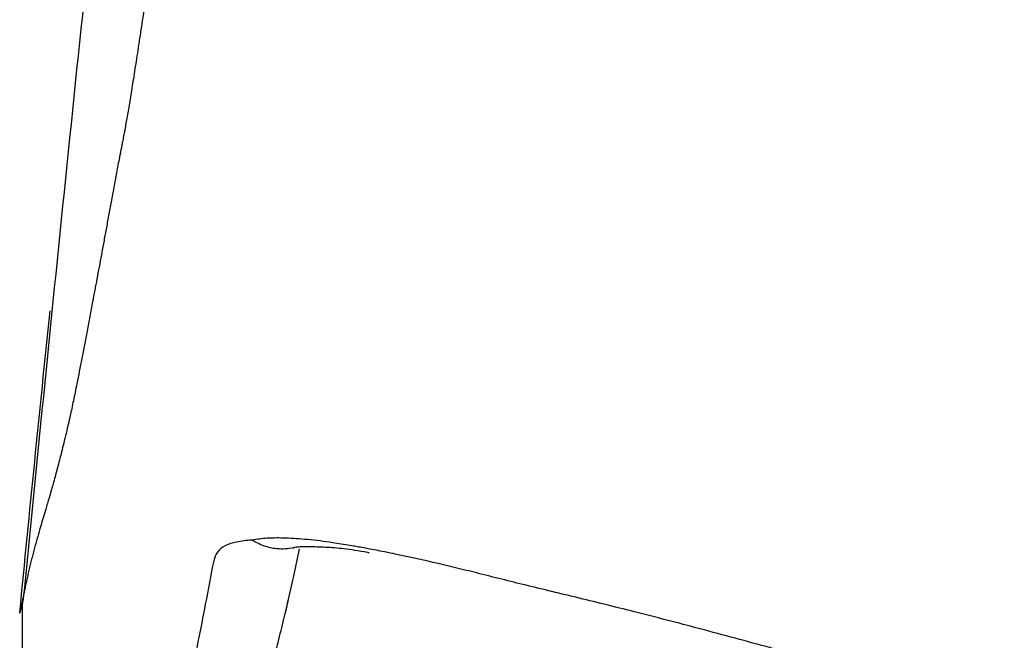
# Model space of a CAD drawing. Units: millimetres. Extents: x -1831 to 2432, y -10 to 1662.
# Drawn here: x 191 to 208, y 490 to 501 of the extents above; entities that cross this region are included whole.
import ezdxf

# ---------------------------------------------------------------- set-up
doc = ezdxf.new("R2010")
doc.units = ezdxf.units.MM
doc.layers.add('1', color=7, linetype='Continuous')
doc.layers.add('10', color=7, linetype='Continuous', lineweight=0, true_color=0xffffff)

# ---------------------------------------------------------------- blocks, each defined once
blk = doc.blocks.new('Contemp open Side')
at = {"layer": '1', "color": 7, "linetype": 'Continuous'}
blk.add_line((11921.951, 599.85), (11921.928, 599.838), dxfattribs=at)
for points, knots in [([(11923.805, 643.626), (11923.791, 643.494), (11923.761, 643.23), (11923.717, 642.83), (11923.673, 642.427), (11923.627, 642.018), (11923.581, 641.605), (11923.527, 641.126), (11923.465, 640.583), (11923.396, 639.976), (11923.327, 639.369), (11923.216, 638.419), (11923.064, 637.129), (11922.869, 635.502), (11922.71, 634.216), (11922.592, 633.268), (11922.515, 632.656), (11922.438, 632.044), (11922.351, 631.365), (11922.254, 630.62), (11922.148, 629.809), (11922.05, 629.069), (11921.961, 628.399), (11921.88, 627.795), (11921.798, 627.194), (11921.707, 626.525), (11921.606, 625.791), (11921.497, 624.996), (11921.389, 624.203), (11921.281, 623.416), (11921.174, 622.632), (11921.076, 621.919), (11920.988, 621.275), (11920.908, 620.697), (11920.83, 620.125), (11920.752, 619.554), (11920.674, 618.989), (11920.597, 618.429), (11920.521, 617.879), (11920.446, 617.334), (11920.372, 616.795), (11920.31, 616.347), (11920.261, 615.994), (11920.225, 615.731), (11920.189, 615.471), (11920.146, 615.164), (11920.097, 614.811), (11920.041, 614.416), (11919.987, 614.032), (11919.934, 613.661), (11919.889, 613.343), (11919.85, 613.077), (11919.819, 612.859), (11919.788, 612.646), (11919.757, 612.435), (11919.727, 612.228), (11919.697, 612.023), (11919.667, 611.821), (11919.628, 611.552), (11919.579, 611.22), (11919.522, 610.833), (11919.468, 610.462), (11919.419, 610.128), (11919.374, 609.824), (11919.333, 609.55), (11919.294, 609.284), (11919.255, 609.029), (11919.22, 608.796), (11919.188, 608.586), (11919.159, 608.398), (11919.131, 608.219), (11919.104, 608.049), (11919.078, 607.887), (11919.053, 607.737), (11919.03, 607.597), (11919.008, 607.468), (11918.986, 607.346), (11918.966, 607.23), (11918.945, 607.12), (11918.928, 607.026), (11918.912, 606.947), (11918.899, 606.878), (11918.885, 606.81), (11918.867, 606.719), (11918.845, 606.607), (11918.811, 606.43), (11918.77, 606.215), (11918.724, 605.962), (11918.68, 605.717), (11918.637, 605.479), (11918.595, 605.249), (11918.554, 605.026), (11918.513, 604.81), (11918.474, 604.601), (11918.436, 604.396), (11918.394, 604.175), (11918.349, 603.937), (11918.301, 603.682), (11918.254, 603.435), (11918.209, 603.197), (11918.165, 602.969), (11918.125, 602.769), (11918.09, 602.597), (11918.06, 602.451), (11918.031, 602.313), (11918.007, 602.2), (11917.987, 602.111), (11917.971, 602.044), (11917.956, 601.98), (11917.939, 601.907), (11917.92, 601.827), (11917.893, 601.715), (11917.861, 601.583), (11917.824, 601.435), (11917.788, 601.296), (11917.753, 601.166), (11917.723, 601.055), (11917.697, 600.962), (11917.675, 600.884), (11917.653, 600.81), (11917.628, 600.727), (11917.601, 600.634), (11917.566, 600.515), (11917.527, 600.383), (11917.484, 600.239), (11917.447, 600.111), (11917.415, 599.999), (11917.388, 599.9), (11917.361, 599.802), (11917.335, 599.704), (11917.311, 599.605), (11917.287, 599.506), (11917.264, 599.408), (11917.242, 599.31), (11917.221, 599.214), (11917.202, 599.125), (11917.186, 599.044), (11917.171, 598.971), (11917.157, 598.904), (11917.144, 598.843), (11917.134, 598.793), (11917.127, 598.755), (11917.121, 598.73), (11917.118, 598.712), (11917.115, 598.705), (11917.114, 598.693), (11917.112, 598.697), (11917.112, 598.699), (11917.113, 598.7)], [0, 0, 0, 0, 0.398756, 0.797492, 1.206162, 1.614789, 2.033357, 2.451877, 3.06221, 3.672196, 4.283893, 4.894954, 6.542069, 8.181527, 9.810625, 10.429441, 11.045841, 11.663359, 12.277744, 13.101045, 13.918198, 14.729055, 15.340381, 15.947369, 16.556521, 17.160642, 17.973649, 18.777064, 19.57051, 20.372185, 21.162848, 21.942336, 22.531358, 23.112525, 23.693158, 24.264681, 24.839538, 25.404918, 25.960633, 26.506494, 27.054779, 27.592827, 27.861072, 28.126002, 28.388832, 28.647373, 29.058088, 29.457062, 29.844269, 30.21968, 30.583268, 30.807394, 31.026821, 31.242648, 31.454747, 31.664779, 31.871858, 32.076085, 32.277541, 32.685731, 33.083477, 33.451676, 33.80922, 34.095797, 34.3737, 34.642296, 34.900949, 35.149026, 35.347484, 35.537764, 35.719492, 35.892296, 36.055804, 36.209646, 36.349334, 36.480116, 36.602517, 36.722577, 36.83397, 36.936704, 37.00846, 37.076846, 37.147602, 37.217256, 37.354783, 37.490952, 37.755983, 38.013212, 38.261699, 38.503518, 38.737035, 38.963826, 39.183131, 39.396421, 39.603223, 39.806177, 40.071326, 40.331129, 40.583827, 40.826399, 41.058855, 41.279845, 41.436882, 41.586296, 41.727637, 41.860455, 41.932329, 42.001106, 42.066861, 42.130462, 42.22367, 42.314295, 42.47679, 42.629656, 42.773163, 42.907585, 43.033192, 43.11809, 43.198725, 43.275722, 43.349971, 43.458768, 43.564301, 43.722121, 43.872413, 44.016124, 44.120419, 44.222529, 44.323558, 44.424756, 44.526976, 44.629383, 44.730523, 44.829165, 44.929823, 45.025148, 45.103777, 45.176474, 45.248522, 45.311502, 45.361749, 45.402379, 45.424762, 45.441921, 45.453488, 45.458945, 45.460138, 45.464698, 45.464698, 45.464698, 45.464698]), ([(11917.176, 598.91), (11917.686, 604.043), (11918.706, 614.301), (11919.976, 624.532), (11920.61, 629.642)], [0, 0, 0, 0, 15.475923, 30.925086, 30.925086, 30.925086, 30.925086]), ([(11917.113, 598.7), (11917.2, 599.59), (11917.374, 601.367), (11917.557, 603.144), (11917.648, 604.033)], [0, 0, 0, 0, 2.680384, 5.358968, 5.358968, 5.358968, 5.358968]), ([(11921.208, 599.988), (11921.117, 599.979), (11920.955, 599.964), (11920.744, 599.901), (11920.587, 599.787), (11920.552, 599.677), (11920.534, 599.622)], [0, 0, 0, 0, 0.2747173, 0.4870053, 0.659014, 0.8261503, 0.8261503, 0.8261503, 0.8261503]), ([(11922.943, 599.892), (11922.89, 599.901), (11922.787, 599.918), (11922.536, 599.957), (11922.209, 599.998), (11921.824, 600.025), (11921.496, 600.027), (11921.298, 600), (11921.208, 599.988)], [0, 0, 0, 0, 0.160008, 0.312987, 0.763244, 1.147095, 1.471991, 1.74422, 1.74422, 1.74422, 1.74422]), ([(11921.942, 599.851), (11921.894, 599.843), (11921.798, 599.827), (11921.621, 599.831), (11921.416, 599.873), (11921.278, 599.949), (11921.208, 599.988)], [0, 0, 0, 0, 0.1463506, 0.2927737, 0.528375, 0.7646835, 0.7646835, 0.7646835, 0.7646835]), ([(11920.685, 594.596), (11920.688, 594.601), (11920.704, 594.627), (11920.713, 594.695), (11920.742, 594.802), (11920.773, 594.948), (11920.817, 595.14), (11920.87, 595.373), (11920.934, 595.634), (11921.007, 595.899), (11921.088, 596.167), (11921.175, 596.449), (11921.253, 596.696), (11921.32, 596.908), (11921.374, 597.085), (11921.431, 597.281), (11921.5, 597.527), (11921.581, 597.829), (11921.676, 598.198), (11921.77, 598.582), (11921.864, 598.982), (11921.957, 599.393), (11922.018, 599.681), (11922.051, 599.831)], [0, 0, 0, 0, 0.01905, 0.088484, 0.202234, 0.353532, 0.535564, 0.794187, 1.069171, 1.342004, 1.617556, 1.910215, 2.226493, 2.395057, 2.578033, 2.781953, 3.007358, 3.342597, 3.721233, 4.148415, 4.530629, 4.952149, 5.413412, 5.413412, 5.413412, 5.413412]), ([(11923.276, 599.762), (11923.271, 599.763), (11923.261, 599.765), (11923.177, 599.781), (11923.034, 599.805), (11922.84, 599.832), (11922.669, 599.849), (11922.509, 599.859), (11922.359, 599.866), (11922.222, 599.868), (11922.107, 599.868), (11922.024, 599.865), (11921.972, 599.862), (11921.95, 599.855), (11921.942, 599.853)], [0, 0, 0, 0, 0.015618, 0.031108, 0.256312, 0.449631, 0.619338, 0.77361, 0.929366, 1.069315, 1.186243, 1.272936, 1.318247, 1.342455, 1.342455, 1.342455, 1.342455]), ([(11934.482, 596.909), (11934.013, 597.047), (11933.082, 597.32), (11931.707, 597.713), (11930.387, 598.079), (11929.331, 598.364), (11928.532, 598.574), (11927.969, 598.719), (11927.435, 598.852), (11926.93, 598.976), (11926.451, 599.091), (11925.998, 599.201), (11925.568, 599.308), (11925.039, 599.442), (11924.431, 599.589), (11923.858, 599.716), (11923.441, 599.801), (11923.21, 599.845), (11923.046, 599.874), (11922.977, 599.886), (11922.943, 599.892)], [0, 0, 0, 0, 1.467874, 2.909604, 4.289978, 5.578244, 6.18881, 6.771009, 7.320755, 7.840461, 8.33184, 8.797275, 9.239771, 9.66153, 10.434297, 11.114121, 11.423051, 11.712493, 11.818955, 11.92271, 11.92271, 11.92271, 11.92271]), ([(11920.534, 599.622), (11920.485, 599.368), (11920.393, 598.89), (11920.283, 598.315), (11920.199, 597.904), (11920.139, 597.633), (11920.077, 597.385), (11919.998, 597.091), (11919.909, 596.767), (11919.82, 596.469), (11919.753, 596.261), (11919.707, 596.121), (11919.662, 595.988), (11919.581, 595.743), (11919.464, 595.394), (11919.347, 595.01), (11919.267, 594.711), (11919.212, 594.499), (11919.164, 594.311), (11919.133, 594.195), (11919.119, 594.143)], [0, 0, 0, 0, 0.778741, 1.457409, 1.75842, 2.035871, 2.291004, 2.526239, 2.94625, 3.3023, 3.457631, 3.602775, 3.742764, 3.878041, 4.376865, 4.847826, 5.083268, 5.305409, 5.502656, 5.665393, 5.665393, 5.665393, 5.665393]), ([(11918.718, 594.373), (11918.197, 595.018), (11917.12, 596.348), (11917.15, 598.063), (11917.166, 598.947)], [0, 0, 0, 0, 2.408882, 4.970749, 4.970749, 4.970749, 4.970749]), ([(11921.849, 598.94), (11921.839, 598.896), (11921.82, 598.809), (11921.8, 598.722), (11921.79, 598.678)], [0, 0, 0, 0, 0.1353775, 0.268355, 0.268355, 0.268355, 0.268355]), ([(11917.113, 598.7), (11917.112, 598.699), (11917.112, 598.697), (11917.114, 598.693), (11917.115, 598.705), (11917.118, 598.712), (11917.121, 598.73), (11917.127, 598.755), (11917.134, 598.793), (11917.141, 598.828), (11917.147, 598.855), (11917.149, 598.866), (11917.15, 598.871)], [0, 0, 0, 0, 0.0045597, 0.0057531, 0.0112101, 0.0227774, 0.0399357, 0.0623195, 0.1029492, 0.1531964, 0.1693015, 0.1861044, 0.1861044, 0.1861044, 0.1861044])]:
    blk.add_open_spline(points, degree=3, knots=knots, dxfattribs=at)

msp = doc.modelspace()

# ---------------------------------------------------------------- block references
at = {"layer": '10', "color": 7, "linetype": 'ByBlock', "lineweight": 25}
msp.add_blockref('Contemp open Side', (-11726.455, -108.004), dxfattribs=at)

doc.saveas('drawing.dxf')
